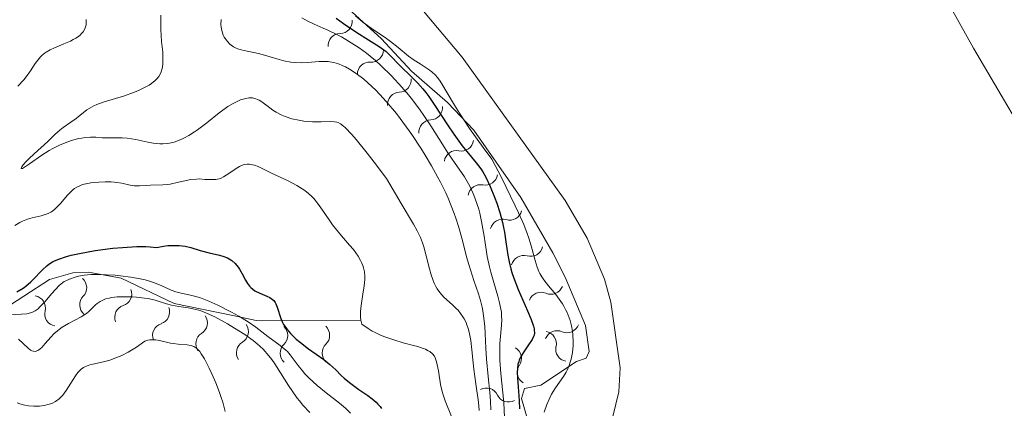
# Model space of a CAD drawing. Units: metres. Extents: x 628068 to 632577, y 4673688 to 4676740.
# Drawn here: x 630127 to 630230, y 4674611 to 4674651 of the extents above; entities that cross this region are included whole.
import ezdxf

# ---------------------------------------------------------------- set-up
doc = ezdxf.new("R2010")
doc.units = ezdxf.units.M
doc.header["$MEASUREMENT"] = 0
for name, color, linetype, lineweight in [('Carátula', 7, 'Continuous', 0), ('Elementos auxiliares', 7, 'Continuous', 0), ('Entidades rústicas y varios', 7, 'Continuous', 0), ('Relieve y altimetría', 7, 'Continuous', 0)]:
    doc.layers.add(name, color=color, linetype=linetype, lineweight=lineweight)

msp = doc.modelspace()

# ---------------------------------------------------------------- linework, layer by layer
at = {"layer": 'Carátula', "color": 7, "linetype": 'Continuous', "lineweight": 0}
msp.add_3dface([(628122.61, 4673687.67), (632576.84, 4673770.3), (632521.75, 4676739.8), (628067.52, 4676657.17)], dxfattribs=at)
at = {"layer": 'Elementos auxiliares', "color": 250, "linetype": 'Continuous', "lineweight": 0}
msp.add_3dface([(628980.13, 4674097.63), (632419.77, 4674161.44), (632376.26, 4676474.59), (628937.75, 4676410.74)], dxfattribs=at)
at = {"layer": 'Entidades rústicas y varios', "color": 92, "linetype": 'Continuous', "lineweight": 0}
for points in [[(630230.65, 4674513.8, 476), (630226, 4674527, 478.89), (630221.38, 4674537.95, 479.49), (630217.81, 4674547.8, 480.06), (630214.61, 4674554.58, 479.37), (630210.95, 4674560.62, 480.51), (630202.88, 4674570.72, 481.12), (630195.94, 4674579.78, 481.6), (630191.6, 4674587.01, 482.12), (630189.52, 4674591.54, 482.36), (630188.21, 4674595.97, 482.58), (630187.79, 4674600.56, 482.55), (630188.06, 4674604.65, 482.75), (630189.97, 4674612.51, 482.62), (630190.09, 4674615.01, 482.61), (630189.13, 4674621.86, 483.69), (630188.45, 4674624.27, 483.02), (630186.64, 4674628.55, 483.28), (630184.35, 4674632.5, 483.57), (630173.61, 4674647.45, 484.49), (630162.4, 4674660.81, 485.51)], [(630223.98, 4674653.78, 482.37), (630226.97, 4674648.38, 482.2), (630232.03, 4674639.77, 481.41)]]:
    msp.add_polyline3d(points, dxfattribs=at)
at = {"layer": 'Relieve y altimetría', "color": 36, "linetype": 'Continuous', "lineweight": 0, "flags": 128}
for points, elevation in [([(630142.17, 4674651.84), (630142.16, 4674650.84), (630142.16, 4674650.32), (630142.26, 4674649.08), (630142.37, 4674647.98), (630142.4, 4674647.47), (630142.4, 4674646.76), (630142.36, 4674646.45), (630142.32, 4674646.25), (630142.21, 4674645.9), (630142.14, 4674645.74), (630141.97, 4674645.44), (630141.76, 4674645.17), (630141.59, 4674645.01), (630141.21, 4674644.7), (630140.96, 4674644.54), (630140.41, 4674644.23), (630139.79, 4674643.94), (630139.34, 4674643.76), (630138.38, 4674643.42), (630136.16, 4674642.75), (630135.5, 4674642.51), (630135.2, 4674642.38), (630134.93, 4674642.24), (630134.46, 4674641.95), (630134.06, 4674641.65), (630133.58, 4674641.25), (630133.34, 4674641.06), (630132.77, 4674640.65), (630132, 4674640.12), (630131.63, 4674639.84), (630131.11, 4674639.38), (630130.41, 4674638.68), (630130.02, 4674638.3), (630129.36, 4674637.7), (630128.48, 4674636.9), (630128.11, 4674636.54)], 460), ([(630156.88, 4674651.55), (630157.52, 4674651.21), (630158.19, 4674650.9), (630159.12, 4674650.49), (630159.59, 4674650.28), (630160.55, 4674649.82), (630161.03, 4674649.56), (630161.77, 4674649.13), (630162.88, 4674648.41), (630163.63, 4674647.86), (630164, 4674647.57), (630164.57, 4674647.09), (630165.13, 4674646.59), (630166.25, 4674645.49), (630167.32, 4674644.31), (630168, 4674643.51), (630168.43, 4674642.98), (630169.23, 4674641.93), (630169.63, 4674641.36), (630170.36, 4674640.27), (630171.58, 4674638.31), (630172.12, 4674637.46), (630172.9, 4674636.33), (630173.55, 4674635.41), (630173.86, 4674634.95), (630174.28, 4674634.23), (630174.48, 4674633.85), (630174.84, 4674633.04), (630175.16, 4674632.17), (630175.34, 4674631.57), (630175.45, 4674631.15), (630175.64, 4674630.29), (630175.9, 4674628.77), (630176.11, 4674627.36), (630176.23, 4674626.64), (630176.46, 4674625.55), (630176.61, 4674625), (630176.93, 4674623.91), (630177.35, 4674622.48), (630177.52, 4674621.8), (630177.65, 4674621.14), (630177.7, 4674620.82), (630177.73, 4674620.36), (630177.74, 4674620.06), (630177.72, 4674619.46), (630177.55, 4674617.56), (630177.53, 4674616.82), (630177.53, 4674616.43), (630177.55, 4674615.8), (630177.66, 4674614.42), (630177.96, 4674611.39), (630178.04, 4674609.84)], 470), ([(630162.48, 4674651.75), (630163.26, 4674651.12), (630164.37, 4674650.31), (630165.59, 4674649.49), (630166.14, 4674649.1), (630166.94, 4674648.46), (630168.03, 4674647.57), (630168.61, 4674647.15), (630169.22, 4674646.75), (630170.05, 4674646.21), (630170.45, 4674645.91), (630170.83, 4674645.56), (630171.01, 4674645.36), (630171.26, 4674645.04), (630171.5, 4674644.68), (630172.06, 4674643.71), (630172.81, 4674642.43), (630173.34, 4674641.59), (630174.39, 4674640.01), (630175.82, 4674638), (630176.71, 4674636.81), (630177.7, 4674634.88), (630179.15, 4674631.93), (630179.5, 4674631.18), (630180.04, 4674629.96), (630180.41, 4674629.05), (630180.58, 4674628.56), (630180.82, 4674627.76), (630181.22, 4674626.22), (630181.44, 4674625.53), (630181.62, 4674625.08), (630181.73, 4674624.86), (630181.92, 4674624.53), (630182.13, 4674624.21), (630182.63, 4674623.56), (630183.37, 4674622.66), (630183.73, 4674622.19), (630184.07, 4674621.7), (630184.23, 4674621.45), (630184.44, 4674621.05), (630184.56, 4674620.79), (630184.78, 4674620.24), (630184.87, 4674619.96), (630185.01, 4674619.39), (630185.11, 4674618.83), (630185.16, 4674618.46), (630185.2, 4674617.74), (630185.19, 4674617.35), (630185.11, 4674616.61), (630184.98, 4674615.93), (630184.86, 4674615.51), (630184.77, 4674615.25), (630184.57, 4674614.78), (630184.45, 4674614.55), (630184.2, 4674614.12), (630183.36, 4674612.93), (630182.95, 4674612.27), (630182.75, 4674611.88), (630182.45, 4674611.2), (630182.18, 4674610.37)], 480), ([(630134.38, 4674651.39), (630134.39, 4674651.01), (630134.37, 4674650.83), (630134.28, 4674650.5), (630134.2, 4674650.34), (630134.06, 4674650.1), (630133.86, 4674649.87)], 455), ([(630148.47, 4674651.38), (630148.44, 4674650.85), (630148.46, 4674650.58), (630148.53, 4674650.22), (630148.69, 4674649.76), (630148.8, 4674649.54), (630149.01, 4674649.22), (630149.12, 4674649.08), (630149.39, 4674648.81), (630149.53, 4674648.69), (630149.77, 4674648.53), (630150.02, 4674648.4), (630150.2, 4674648.33), (630150.57, 4674648.21), (630151.18, 4674648.06), (630152.06, 4674647.89), (630152.51, 4674647.79), (630153.57, 4674647.49), (630154.53, 4674647.2), (630155.02, 4674647.07), (630155.75, 4674646.93), (630156.11, 4674646.89), (630156.83, 4674646.86), (630157.51, 4674646.89), (630158.71, 4674646.98), (630159.33, 4674647), (630159.62, 4674646.99), (630160.03, 4674646.93), (630160.24, 4674646.88), (630160.7, 4674646.74), (630161.17, 4674646.55), (630161.43, 4674646.43), (630161.85, 4674646.21), (630162.55, 4674645.76), (630163.34, 4674645.16), (630163.77, 4674644.78), (630164.59, 4674644), (630165.03, 4674643.55), (630165.7, 4674642.81), (630166.75, 4674641.55), (630167.82, 4674640.14), (630168.36, 4674639.38), (630169.3, 4674637.96), (630169.76, 4674637.22), (630170.43, 4674636.09), (630171.05, 4674634.96), (630171.35, 4674634.39), (630171.9, 4674633.27), (630172.15, 4674632.72), (630172.48, 4674631.92), (630172.78, 4674631.14), (630172.96, 4674630.64), (630173.27, 4674629.66), (630173.65, 4674628.29)], 465), ([(630133.86, 4674649.87), (630133.75, 4674649.76), (630133.47, 4674649.54), (630133.31, 4674649.43), (630133.04, 4674649.28), (630132.74, 4674649.13), (630132.07, 4674648.84), (630131.1, 4674648.43), (630130.64, 4674648.21), (630130.22, 4674647.97), (630130.02, 4674647.83), (630129.77, 4674647.62), (630129.61, 4674647.47), (630129.33, 4674647.14), (630129.08, 4674646.79), (630128.58, 4674646.02), (630128.14, 4674645.41), (630127.88, 4674645.09), (630127.27, 4674644.43)], 455), ([(630128.11, 4674636.54), (630127.83, 4674636.22), (630127.67, 4674636), (630127.62, 4674635.83), (630127.73, 4674635.83), (630127.85, 4674635.88), (630128.48, 4674636.31), (630129.76, 4674637.22), (630130.51, 4674637.69), (630130.9, 4674637.91), (630131.68, 4674638.29), (630132.46, 4674638.61), (630132.97, 4674638.78), (630133.61, 4674638.94), (630133.92, 4674639), (630134.24, 4674639.05), (630134.84, 4674639.09), (630135.39, 4674639.08), (630136.07, 4674639.04), (630136.4, 4674639.02), (630137.12, 4674639.03), (630138.13, 4674639.04), (630138.68, 4674639), (630139.58, 4674638.85), (630140.81, 4674638.59), (630141.39, 4674638.48), (630142.08, 4674638.41), (630142.4, 4674638.4), (630142.86, 4674638.44), (630143.09, 4674638.48), (630143.56, 4674638.59), (630144.21, 4674638.82), (630144.56, 4674638.98), (630145.11, 4674639.27), (630145.69, 4674639.64), (630145.99, 4674639.85), (630146.96, 4674640.6), (630148.27, 4674641.64), (630148.89, 4674642.1), (630149.18, 4674642.3), (630149.72, 4674642.62), (630150.2, 4674642.86), (630150.5, 4674642.98), (630151.04, 4674643.14), (630151.37, 4674643.19), (630151.52, 4674643.2), (630151.75, 4674643.19), (630152.09, 4674643.11), (630152.43, 4674642.96), (630152.62, 4674642.85), (630153.22, 4674642.4), (630153.85, 4674641.93), (630154.21, 4674641.7), (630154.81, 4674641.38), (630155.14, 4674641.24), (630155.85, 4674641.02), (630156.59, 4674640.86), (630157.08, 4674640.78), (630158.01, 4674640.7), (630158.9, 4674640.69), (630159.87, 4674640.72), (630160.29, 4674640.7), (630160.54, 4674640.67), (630160.67, 4674640.62), (630160.92, 4674640.49), (630161.22, 4674640.25), (630161.4, 4674640.09), (630162.09, 4674639.36), (630162.54, 4674638.84), (630163.7, 4674637.41), (630164.42, 4674636.48), (630165.71, 4674634.78), (630167.25, 4674632.17), (630168.52, 4674630.02), (630168.91, 4674629.32), (630169.13, 4674628.89), (630169.25, 4674628.62), (630169.46, 4674628.08), (630169.6, 4674627.65), (630169.86, 4674626.69), (630170.2, 4674625.35), (630170.39, 4674624.71), (630170.59, 4674624.12), (630170.7, 4674623.86), (630170.88, 4674623.49), (630171.01, 4674623.27), (630171.27, 4674622.89), (630171.7, 4674622.4), (630172.61, 4674621.59), (630173, 4674621.22), (630173.18, 4674621.02), (630173.45, 4674620.69), (630173.7, 4674620.34), (630173.81, 4674620.14), (630174.02, 4674619.73), (630174.11, 4674619.5), (630174.24, 4674619.13), (630174.34, 4674618.74), (630174.5, 4674617.86), (630174.62, 4674616.9), (630174.75, 4674615.55)], 460), ([(630137.01, 4674634.43), (630137.31, 4674634.4), (630137.59, 4674634.37), (630138.1, 4674634.28), (630138.99, 4674634.08), (630139.38, 4674634.02), (630139.58, 4674634), (630139.96, 4674634), (630140.72, 4674634.06), (630141.11, 4674634.09), (630142.39, 4674634.11), (630142.88, 4674634.15), (630143.15, 4674634.2), (630144.02, 4674634.39), (630144.85, 4674634.58), (630145.27, 4674634.66), (630145.89, 4674634.72), (630146.19, 4674634.73), (630146.78, 4674634.69), (630147.53, 4674634.66), (630147.9, 4674634.68), (630148.27, 4674634.76), (630148.46, 4674634.82), (630148.73, 4674634.95), (630149.28, 4674635.29), (630150.02, 4674635.81), (630150.39, 4674636.03), (630150.75, 4674636.19), (630150.93, 4674636.25), (630151.2, 4674636.29), (630151.38, 4674636.28), (630151.75, 4674636.22), (630151.94, 4674636.17), (630152.34, 4674636.02), (630153.72, 4674635.34), (630155.46, 4674634.52), (630156.36, 4674634.05), (630156.93, 4674633.7), (630157.2, 4674633.52), (630157.58, 4674633.22), (630157.92, 4674632.91), (630158.13, 4674632.69), (630158.52, 4674632.22), (630159.05, 4674631.49), (630159.73, 4674630.46), (630160.1, 4674629.94), (630160.4, 4674629.56), (630161.03, 4674628.81), (630161.87, 4674627.83), (630162.26, 4674627.36), (630162.76, 4674626.68), (630163.01, 4674626.23), (630163.12, 4674626.02), (630163.25, 4674625.69), (630163.31, 4674625.47), (630163.41, 4674625.02), (630163.45, 4674624.56), (630163.46, 4674624.24), (630163.4, 4674623.56), (630163.26, 4674622.72), (630163.07, 4674621.52), (630163.01, 4674620.91), (630163.02, 4674620.3), (630163.05, 4674620), (630163.14, 4674619.56), (630163.79, 4674619.11), (630164.24, 4674618.85), (630164.55, 4674618.69), (630165.17, 4674618.4), (630165.64, 4674618.21), (630166.58, 4674617.89), (630167.46, 4674617.63), (630168.53, 4674617.35), (630168.98, 4674617.23), (630169.55, 4674617.04), (630169.78, 4674616.95), (630170.08, 4674616.8), (630170.25, 4674616.7), (630170.51, 4674616.49), (630170.71, 4674616.24), (630170.81, 4674616.06), (630170.95, 4674615.63), (630171.02, 4674615.34), (630171.14, 4674614.7), (630171.37, 4674613.26), (630171.53, 4674612.54), (630171.62, 4674612.2), (630171.83, 4674611.55), (630172.5, 4674609.92)], 455), ([(630126.95, 4674629.89), (630127.48, 4674630.2), (630127.74, 4674630.32), (630128.27, 4674630.52), (630128.77, 4674630.66), (630129.7, 4674630.88), (630130.2, 4674631.04), (630130.43, 4674631.13), (630130.76, 4674631.31), (630131.07, 4674631.54), (630131.23, 4674631.69), (630131.73, 4674632.21), (630132.4, 4674633), (630132.74, 4674633.36), (630133.03, 4674633.62), (630133.18, 4674633.73), (630133.42, 4674633.88), (630133.81, 4674634.06), (630134.02, 4674634.14), (630134.51, 4674634.26), (630134.89, 4674634.32), (630135.72, 4674634.41), (630136.37, 4674634.44), (630137.01, 4674634.43)], 455), ([(630173.65, 4674628.29), (630174.08, 4674626.6), (630174.3, 4674625.81), (630174.47, 4674625.24), (630174.84, 4674624.14), (630175.31, 4674622.73), (630175.52, 4674622.04), (630175.69, 4674621.34), (630175.77, 4674620.98), (630175.85, 4674620.44), (630175.97, 4674619.35), (630176.07, 4674617.08), (630176.14, 4674615.91), (630176.33, 4674614.11), (630176.51, 4674612.42), (630176.58, 4674611.53), (630176.61, 4674610.61)], 465), ([(630126.5, 4674620.53), (630128.18, 4674620.66), (630128.59, 4674620.74), (630128.78, 4674620.81), (630129.07, 4674620.96), (630129.37, 4674621.18), (630129.53, 4674621.33), (630130.06, 4674621.89), (630130.81, 4674622.77), (630131.16, 4674623.17), (630131.58, 4674623.6), (630131.79, 4674623.78), (630132.1, 4674624.01), (630132.27, 4674624.11), (630132.64, 4674624.28), (630133.24, 4674624.49), (630133.59, 4674624.57), (630134.19, 4674624.68), (630134.87, 4674624.74)], 445), ([(630134.87, 4674624.74), (630135.26, 4674624.75), (630135.66, 4674624.76), (630136.52, 4674624.73), (630137.4, 4674624.67), (630137.98, 4674624.61), (630139.05, 4674624.48), (630140.01, 4674624.32), (630140.55, 4674624.19), (630140.88, 4674624.09), (630141.52, 4674623.87), (630142.27, 4674623.56), (630143.27, 4674623.13), (630143.75, 4674622.96), (630144.42, 4674622.77), (630145.27, 4674622.59), (630145.7, 4674622.49), (630146.32, 4674622.31), (630146.65, 4674622.19), (630147.19, 4674621.98), (630148.12, 4674621.57), (630149.56, 4674620.82), (630150.3, 4674620.41), (630151.3, 4674619.8), (630152.09, 4674619.26), (630153.34, 4674618.29), (630154.64, 4674617.36), (630155.22, 4674616.87), (630155.38, 4674616.71), (630155.68, 4674616.37), (630156.49, 4674615.26), (630156.95, 4674614.69), (630157.21, 4674614.39), (630157.66, 4674613.92), (630158.48, 4674613.18), (630159.44, 4674612.39), (630160.8, 4674611.32), (630161.43, 4674610.8), (630161.98, 4674610.27)], 445), ([(630127.33, 4674618), (630128.34, 4674617.06), (630128.59, 4674616.87), (630128.71, 4674616.8), (630128.89, 4674616.74), (630129.07, 4674616.73), (630129.34, 4674616.82), (630129.44, 4674616.88), (630129.59, 4674617), (630129.76, 4674617.15), (630130.12, 4674617.56), (630130.69, 4674618.21), (630131.02, 4674618.55), (630131.38, 4674618.88), (630131.58, 4674619.03), (630131.89, 4674619.25), (630132.55, 4674619.65), (630133.87, 4674620.35), (630134.42, 4674620.7), (630134.65, 4674620.88), (630135.04, 4674621.26), (630135.37, 4674621.58), (630135.55, 4674621.73), (630135.85, 4674621.94), (630136.21, 4674622.12), (630136.42, 4674622.2), (630136.78, 4674622.29), (630137.05, 4674622.34), (630137.63, 4674622.41), (630138.58, 4674622.44), (630139.23, 4674622.43), (630139.65, 4674622.4), (630140.46, 4674622.3), (630140.86, 4674622.24), (630141.59, 4674622.07), (630142.78, 4674621.7), (630143.3, 4674621.55), (630144.06, 4674621.4)], 440), ([(630144.06, 4674621.4), (630145.03, 4674621.26), (630145.5, 4674621.18), (630146.13, 4674621.03), (630146.45, 4674620.92), (630146.95, 4674620.73), (630147.8, 4674620.33), (630149.14, 4674619.6), (630149.87, 4674619.17), (630150.93, 4674618.49), (630151.82, 4674617.86), (630152.24, 4674617.52), (630152.85, 4674616.95), (630153.45, 4674616.27), (630153.76, 4674615.87), (630154.06, 4674615.44), (630154.67, 4674614.5), (630155.51, 4674613.15), (630155.95, 4674612.49), (630156.4, 4674611.85), (630156.63, 4674611.55), (630156.99, 4674611.13), (630157.72, 4674610.35)], 440), ([(630127.2, 4674611.35), (630127.46, 4674611.27), (630127.99, 4674611.13), (630128.38, 4674611.05), (630128.93, 4674611), (630129.29, 4674611), (630129.53, 4674611.01), (630130.02, 4674611.08), (630130.53, 4674611.21), (630130.79, 4674611.3), (630131.18, 4674611.5), (630131.57, 4674611.78), (630131.76, 4674611.96), (630131.94, 4674612.17), (630132.3, 4674612.65), (630133.26, 4674614.17), (630133.52, 4674614.53), (630133.66, 4674614.68), (630133.87, 4674614.88), (630134.12, 4674615.06), (630134.26, 4674615.13), (630134.59, 4674615.27), (630134.78, 4674615.33), (630135.09, 4674615.41), (630136.18, 4674615.63), (630136.87, 4674615.82), (630137.67, 4674616.12), (630138.12, 4674616.31), (630138.76, 4674616.65), (630139.1, 4674616.84), (630139.64, 4674617.18), (630140.52, 4674617.8), (630140.83, 4674617.89), (630141.04, 4674617.93), (630141.45, 4674617.95), (630141.65, 4674617.93), (630142.05, 4674617.87), (630143.2, 4674617.6), (630143.47, 4674617.55), (630143.99, 4674617.49), (630144.92, 4674617.41), (630145.31, 4674617.34), (630145.61, 4674617.24), (630145.74, 4674617.16), (630145.94, 4674617.02), (630146.23, 4674616.7), (630146.39, 4674616.49), (630146.72, 4674615.95), (630147.23, 4674614.96), (630147.51, 4674614.38), (630147.92, 4674613.43), (630148.3, 4674612.43), (630148.48, 4674611.92), (630148.63, 4674611.42), (630148.9, 4674610.44)], 435), ([(630174.75, 4674615.55), (630174.82, 4674614.87), (630175.03, 4674613.35), (630175.3, 4674611.43), (630175.38, 4674610.55)], 460)]:
    msp.add_lwpolyline(points, dxfattribs=dict(at, elevation=elevation))
at = {"layer": 'Relieve y altimetría', "color": 36, "linetype": 'Continuous', "lineweight": 30, "flags": 128}
for points, elevation in [([(630160.46, 4674651.53), (630161.23, 4674650.97), (630162.64, 4674650.02)], 475), ([(630162.64, 4674650.02), (630163.84, 4674649.27), (630164.97, 4674648.57), (630165.44, 4674648.23), (630165.67, 4674648.03), (630166.12, 4674647.6), (630167.03, 4674646.64), (630167.5, 4674646.18), (630167.97, 4674645.73), (630168.62, 4674645.12), (630168.97, 4674644.77), (630169.52, 4674644.14), (630169.82, 4674643.77), (630170.12, 4674643.35), (630170.76, 4674642.41), (630172.09, 4674640.37), (630172.73, 4674639.41), (630173.62, 4674638.2), (630175.06, 4674636.43), (630175.55, 4674635.78), (630175.76, 4674635.46), (630176.07, 4674634.92), (630176.54, 4674633.95), (630177, 4674632.84), (630177.22, 4674632.21), (630177.55, 4674631.22), (630177.82, 4674630.19), (630177.94, 4674629.67), (630178.03, 4674629.17), (630178.18, 4674628.16), (630178.39, 4674626.79), (630178.52, 4674626.09), (630178.69, 4674625.35), (630178.8, 4674624.97), (630178.99, 4674624.39), (630179.45, 4674623.19), (630180.43, 4674620.95), (630180.81, 4674620.05), (630181.05, 4674619.37), (630181.11, 4674619.1), (630181.14, 4674618.94), (630181.15, 4674618.66), (630181.11, 4674618.42), (630181.06, 4674618.27), (630180.91, 4674617.97), (630180.54, 4674617.4), (630179.98, 4674616.57), (630179.74, 4674616.17), (630179.57, 4674615.83), (630179.51, 4674615.65), (630179.43, 4674615.38), (630179.37, 4674614.9), (630179.36, 4674614.61), (630179.38, 4674613.92), (630179.44, 4674613.02), (630179.55, 4674611.56), (630179.59, 4674610.72)], 475), ([(630127.16, 4674622.94), (630127.8, 4674623.33), (630128.09, 4674623.54), (630128.61, 4674623.99), (630129.06, 4674624.44), (630129.58, 4674625), (630129.82, 4674625.26), (630130.27, 4674625.67), (630130.5, 4674625.85), (630130.87, 4674626.07), (630131.08, 4674626.17), (630131.55, 4674626.37), (630132.34, 4674626.63), (630132.82, 4674626.76), (630133.68, 4674626.96), (630135.33, 4674627.25), (630137.17, 4674627.49), (630138.16, 4674627.58), (630139.66, 4674627.67), (630140.61, 4674627.67), (630141.07, 4674627.65), (630141.71, 4674627.59), (630142.45, 4674627.73), (630142.9, 4674627.78), (630143.18, 4674627.8), (630143.71, 4674627.8), (630144.08, 4674627.79), (630144.73, 4674627.7), (630145.31, 4674627.56), (630146.28, 4674627.27), (630147.22, 4674627.03), (630148.28, 4674626.79), (630148.75, 4674626.65), (630149.13, 4674626.48), (630149.31, 4674626.38), (630149.57, 4674626.21), (630149.93, 4674625.9), (630150.25, 4674625.52), (630150.39, 4674625.3), (630150.66, 4674624.83), (630151.02, 4674624.15), (630151.22, 4674623.83), (630151.44, 4674623.53), (630151.56, 4674623.39), (630151.77, 4674623.21), (630152, 4674623.05), (630152.51, 4674622.8), (630153.22, 4674622.51), (630153.54, 4674622.35), (630153.83, 4674622.15), (630153.95, 4674622.04), (630154.1, 4674621.84), (630154.18, 4674621.69), (630154.32, 4674621.35), (630154.7, 4674620.16), (630154.88, 4674619.74), (630154.99, 4674619.52), (630155.2, 4674619.21), (630155.35, 4674619), (630155.71, 4674618.6), (630156.31, 4674618.02), (630156.73, 4674617.66), (630157.58, 4674617.01), (630159.17, 4674615.89), (630159.82, 4674615.37), (630160.42, 4674614.79), (630160.99, 4674614.22), (630161.3, 4674613.92), (630161.85, 4674613.47), (630162.84, 4674612.76), (630163.78, 4674612.11), (630164.23, 4674611.77), (630164.63, 4674611.41), (630164.82, 4674611.23), (630165.07, 4674610.96), (630165.21, 4674610.77)], 450)]:
    msp.add_lwpolyline(points, dxfattribs=dict(at, elevation=elevation))
at = {"layer": 'Relieve y altimetría', "color": 27, "linetype": 'Continuous', "lineweight": 0}
for points in [[(630158.63, 4674655.37, 485.55), (630165.2, 4674649.35, 484.6), (630168.32, 4674646, 484.12), (630172.07, 4674642.7, 484.16), (630174.83, 4674639.81, 483.92), (630179.74, 4674632.81, 483.25), (630183.08, 4674627.02, 482.93), (630184.35, 4674624.49, 482.93), (630186.48, 4674619.42, 482.45), (630186.87, 4674616.7, 482.21), (630186.54, 4674616.02, 482.21), (630185.53, 4674615.66, 481.97), (630181.82, 4674613.21, 481.97), (630180.13, 4674612.84, 482.21), (630179.8, 4674611.82, 482.45), (630180.89, 4674608.09, 482.69)], [(630096.26, 4674617.09, 450.93), (630098.75, 4674613.48, 450.5), (630101.06, 4674612.35, 450.47), (630104.91, 4674611.54, 450.5), (630107.4, 4674611.76, 450.85), (630108.98, 4674612.3, 450.98), (630125.18, 4674620.75, 449.55), (630130.57, 4674624.24, 449.55), (630133.01, 4674624.94, 449.28), (630134.64, 4674625, 449.07), (630138.05, 4674624.37, 448.6), (630143.55, 4674621.74, 448.6), (630149.69, 4674620.49, 449.07), (630152.12, 4674619.94, 448.69), (630163.05, 4674620, 448.6)]]:
    msp.add_polyline3d(points, dxfattribs=at)
at = {"layer": 'Relieve y altimetría', "color": 27, "linetype": 'Continuous', "lineweight": 0, "extrusion": (0, 0, -1)}
for centre, start, end in [((-630160.86, 4674651.21, -484.97), 176.2067, 268.7905), ((-630164.12, 4674648.22, -484.51), 180.7441, 273.3278), ((-630167, 4674645.08, -484.13), 175.0559, 267.6396), ((-630170.28, 4674642.19, -484.16), 175.0559, 267.6396), ((-630173.53, 4674638.94, -483.87), 188.6612, 281.2449), ((-630176.03, 4674635.37, -483.51), 188.6612, 281.2449), ((-630178.56, 4674631.72, -483.19), 193.7294, 286.3131), ((-630180.75, 4674627.94, -482.98), 193.7294, 286.3131), ((-630133.15, 4674623.38, -449.15), 131.6, 224.1838), ((-630137.85, 4674622.73, -448.6), 159.2644, 251.8481), ((-630182.87, 4674623.98, -482.86), 200.92, 293.5037), ((-630128.84, 4674621.26, -449.55), 100.7853, 193.369), ((-630141.8, 4674620.85, -448.6), 159.2644, 251.8481), ((-630145.74, 4674619.7, -448.87), 145.2153, 237.7991), ((-630150.02, 4674618.81, -448.85), 146.4614, 239.0452), ((-630154.12, 4674618.39, -448.66), 133.3936, 225.9773), ((-630158.5, 4674618.41, -448.63), 133.3936, 225.9773), ((-630184.55, 4674619.97, -482.45), 200.92, 293.5037), ((-630184.66, 4674616.96, -481.97), 280.2683, 12.852), ((-630180.64, 4674614.55, -482.08), 301.3589, 33.9427), ((-630178.45, 4674612.73, -482.43), 241.6361, 334.2198)]:
    msp.add_arc(centre, 1.29, start, end, dxfattribs=at)
at = {"layer": 'Relieve y altimetría', "color": 27, "linetype": 'Continuous', "lineweight": 0}
for centre, start, end in [((630160.9, 4674648.64, 484.97), 90.8555, 184.1473), ((630163.96, 4674645.65, 484.51), 86.3182, 179.6099), ((630167.1, 4674642.51, 484.13), 92.0064, 185.2981), ((630170.38, 4674639.62, 484.16), 92.0064, 185.2981), ((630173.02, 4674636.42, 483.87), 78.4011, 171.6928), ((630175.52, 4674632.85, 483.51), 78.4011, 171.6928), ((630177.83, 4674629.26, 483.19), 73.3329, 166.6246), ((630180.02, 4674625.47, 482.98), 73.3329, 166.6246), ((630181.84, 4674621.63, 482.86), 66.1423, 159.434), ((630134.99, 4674621.58, 449.15), 135.4622, 228.754), ((630131.34, 4674620.65, 449.55), 166.277, 259.5687), ((630138.64, 4674620.29, 448.6), 107.7979, 201.0896), ((630142.59, 4674618.4, 448.6), 107.7979, 201.0896), ((630183.52, 4674617.61, 482.45), 66.1423, 159.434), ((630182.16, 4674617.54, 481.97), 346.794, 80.0857), ((630147.1, 4674617.52, 448.87), 121.8469, 215.1387), ((630151.34, 4674616.6, 448.85), 120.6008, 213.8926), ((630155.9, 4674616.53, 448.66), 133.6687, 226.9604), ((630160.28, 4674616.56, 448.63), 133.6687, 226.9604), ((630178.52, 4674616, 482.08), 325.7033, 58.9951), ((630176.13, 4674611.62, 482.43), 25.4262, 118.7179)]:
    msp.add_arc(centre, 1.28, start, end, dxfattribs=at)

doc.saveas('drawing.dxf')
